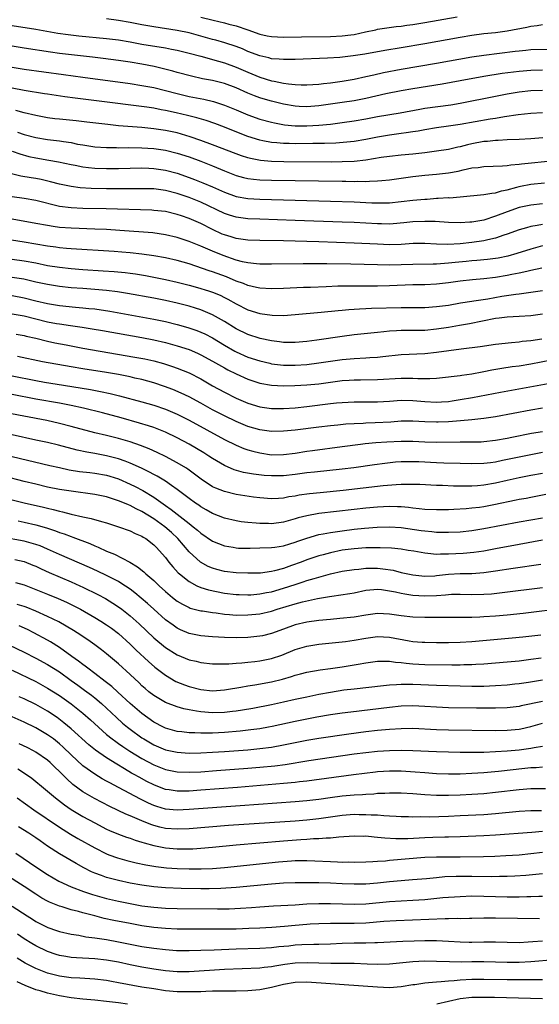
# Model space of a CAD drawing. Units: inches. Extents: x 2514000 to 2515863, y 1524000 to 1527000.
# Drawn here: x 2514174 to 2514262, y 1524000 to 1524167 of the extents above; entities that cross this region are included whole.
import ezdxf

# ---------------------------------------------------------------- set-up
doc = ezdxf.new("R2010")
doc.units = ezdxf.units.IN
doc.header["$MEASUREMENT"] = 0
doc.layers.add('LD25141524_2ft', color=122, linetype='Continuous')

msp = doc.modelspace()

# ---------------------------------------------------------------- linework, layer by layer
at = {"layer": 'LD25141524_2ft'}
for points, elevation in [([(2514205, 1524167.46), (2514207.09, 1524166.91), (2514209, 1524166.46), (2514209.73, 1524166.27), (2514211, 1524165.96), (2514213, 1524165.28), (2514215, 1524164.56), (2514216.28, 1524164.28), (2514217, 1524164.14), (2514219, 1524164.05), (2514222.08, 1524164.08), (2514227, 1524164.16), (2514229, 1524164.25), (2514230.46, 1524164.46), (2514231, 1524164.52), (2514232.95, 1524164.95), (2514234.7, 1524165.3), (2514235, 1524165.38), (2514238.16, 1524165.84), (2514239, 1524165.92), (2514239.93, 1524166.07), (2514241, 1524166.21), (2514243, 1524166.53), (2514248.51, 1524167.49)], 7826), ([(2514173, 1524166.01), (2514177, 1524165.37), (2514180.73, 1524164.73), (2514182.48, 1524164.48), (2514184.28, 1524164.28), (2514189, 1524163.84), (2514191, 1524163.57), (2514193, 1524163.23), (2514195, 1524162.88), (2514199, 1524162.21), (2514200, 1524162), (2514201, 1524161.81), (2514203, 1524161.33), (2514205, 1524160.8), (2514206.4, 1524160.4), (2514207, 1524160.26), (2514207.97, 1524159.97), (2514209, 1524159.7), (2514211, 1524158.97), (2514213, 1524158.08), (2514215, 1524157.26), (2514217, 1524156.66), (2514217.44, 1524156.56), (2514219, 1524156.26), (2514219.89, 1524156.11), (2514221, 1524156.02), (2514222.05, 1524155.95), (2514223, 1524155.94), (2514223.98, 1524156.02), (2514225, 1524156.06), (2514225.82, 1524156.18), (2514227, 1524156.29), (2514229, 1524156.58), (2514231, 1524156.93), (2514233, 1524157.36), (2514234.33, 1524157.67), (2514235.98, 1524158.02), (2514239, 1524158.59), (2514245, 1524159.61), (2514251, 1524160.69), (2514253, 1524160.99), (2514258.35, 1524161.65), (2514259, 1524161.75), (2514260.16, 1524161.84), (2514261, 1524161.93), (2514263.98, 1524162.02)], 7830), ([(2514263, 1524166.16), (2514262.06, 1524165.94), (2514261, 1524165.85), (2514260.34, 1524165.66), (2514257, 1524165.05), (2514255, 1524164.79), (2514253, 1524164.58), (2514251, 1524164.31), (2514249, 1524163.96), (2514243, 1524162.89), (2514239, 1524162.22), (2514236.23, 1524161.77), (2514232.84, 1524161.16), (2514230.85, 1524160.85), (2514228.61, 1524160.61), (2514226.48, 1524160.48), (2514221, 1524160.26), (2514220.26, 1524160.26), (2514219, 1524160.23), (2514218.31, 1524160.31), (2514217, 1524160.39), (2514216.53, 1524160.53), (2514215, 1524160.86), (2514213, 1524161.63), (2514212.05, 1524162.05), (2514211, 1524162.45), (2514209.08, 1524163.08), (2514207.52, 1524163.52), (2514207, 1524163.65), (2514203, 1524164.75), (2514201, 1524165.16), (2514197, 1524165.77), (2514195, 1524166.14), (2514193, 1524166.54), (2514191, 1524166.89), (2514189, 1524167.16)], 7828), ([(2514263, 1524158.47), (2514261, 1524158.4), (2514259, 1524158.24), (2514256.12, 1524157.88), (2514253, 1524157.36), (2514249, 1524156.62), (2514245.93, 1524156.07), (2514241, 1524155.28), (2514239, 1524154.93), (2514236.41, 1524154.41), (2514233, 1524153.66), (2514231, 1524153.26), (2514229, 1524152.95), (2514225, 1524152.38), (2514223, 1524152.21), (2514221.71, 1524152.29), (2514221, 1524152.32), (2514219, 1524152.7), (2514217, 1524153.2), (2514215.58, 1524153.58), (2514215, 1524153.76), (2514214.08, 1524154.08), (2514213, 1524154.52), (2514211, 1524155.42), (2514209, 1524156.16), (2514207, 1524156.67), (2514205.29, 1524157), (2514203.4, 1524157.4), (2514201, 1524158.03), (2514200.26, 1524158.26), (2514198.68, 1524158.68), (2514197.07, 1524159.07), (2514195, 1524159.46), (2514193, 1524159.78), (2514191, 1524160.07), (2514188.4, 1524160.4), (2514186.63, 1524160.63), (2514181, 1524161.27), (2514179.48, 1524161.48), (2514175, 1524162.17), (2514173, 1524162.53)], 7832), ([(2514173, 1524158.97), (2514175, 1524158.6), (2514181.69, 1524157.69), (2514185, 1524157.23), (2514193, 1524156.17), (2514195, 1524155.87), (2514197, 1524155.48), (2514201, 1524154.46), (2514203, 1524154), (2514205.51, 1524153.51), (2514207.12, 1524153.13), (2514209, 1524152.53), (2514211, 1524151.7), (2514213, 1524150.84), (2514215, 1524150.15), (2514217, 1524149.62), (2514217.5, 1524149.5), (2514219.19, 1524149.19), (2514221, 1524149.03), (2514223, 1524149), (2514225, 1524149.11), (2514227, 1524149.31), (2514229, 1524149.55), (2514231, 1524149.83), (2514233, 1524150.19), (2514235, 1524150.56), (2514238.82, 1524151.18), (2514242.15, 1524151.85), (2514243, 1524151.99), (2514247.41, 1524152.59), (2514249, 1524152.86), (2514255, 1524154.01), (2514257, 1524154.41), (2514259, 1524154.77), (2514261, 1524154.99), (2514263, 1524155.04)], 7834), ([(2514263, 1524151.2), (2514261, 1524151.07), (2514258.85, 1524150.85), (2514256.51, 1524150.51), (2514255, 1524150.25), (2514254.11, 1524150.11), (2514249, 1524149.2), (2514247, 1524148.93), (2514245, 1524148.67), (2514243, 1524148.35), (2514241.88, 1524148.12), (2514241, 1524147.99), (2514239.84, 1524147.84), (2514239, 1524147.69), (2514237, 1524147.42), (2514235, 1524147.08), (2514233, 1524146.7), (2514231, 1524146.36), (2514229.79, 1524146.21), (2514227.93, 1524146.07), (2514225.99, 1524146.01), (2514224.02, 1524145.98), (2514221, 1524145.97), (2514219.99, 1524146.01), (2514219, 1524146.01), (2514217.87, 1524146.13), (2514217, 1524146.18), (2514215.52, 1524146.48), (2514215, 1524146.56), (2514213, 1524147.18), (2514210.25, 1524148.25), (2514209, 1524148.77), (2514207.37, 1524149.38), (2514205.88, 1524149.88), (2514204.34, 1524150.34), (2514202.74, 1524150.74), (2514200.81, 1524151.19), (2514199, 1524151.59), (2514198.26, 1524151.74), (2514197, 1524151.97), (2514195.84, 1524152.16), (2514187.27, 1524153.27), (2514183.68, 1524153.68), (2514181.91, 1524153.91), (2514179, 1524154.35), (2514178.45, 1524154.45), (2514175, 1524155), (2514173, 1524155.39)], 7836), ([(2514263.02, 1524146.98), (2514261, 1524146.79), (2514259, 1524146.67), (2514257, 1524146.61), (2514255.46, 1524146.54), (2514255, 1524146.54), (2514253.63, 1524146.37), (2514253, 1524146.34), (2514251, 1524145.95), (2514250.23, 1524145.77), (2514249, 1524145.43), (2514248.63, 1524145.37), (2514247, 1524145), (2514245, 1524144.69), (2514243, 1524144.43), (2514241, 1524144.21), (2514239, 1524144.03), (2514237, 1524143.8), (2514235.61, 1524143.61), (2514233, 1524143.19), (2514231.04, 1524142.96), (2514229, 1524142.87), (2514227.14, 1524142.86), (2514219.08, 1524142.92), (2514217, 1524142.96), (2514215.12, 1524143.12), (2514213.44, 1524143.44), (2514213, 1524143.56), (2514211.91, 1524143.91), (2514211, 1524144.23), (2514207, 1524145.78), (2514205, 1524146.52), (2514203.16, 1524147.16), (2514201, 1524147.79), (2514199, 1524148.23), (2514197, 1524148.52), (2514195, 1524148.71), (2514191.02, 1524149.02), (2514189.2, 1524149.2), (2514185.65, 1524149.65), (2514183.86, 1524149.86), (2514181, 1524150.12), (2514180.21, 1524150.21), (2514179, 1524150.36), (2514177, 1524150.75), (2514175, 1524151.23), (2514173.58, 1524151.58)], 7838), ([(2514173.91, 1524147.91), (2514175, 1524147.56), (2514177, 1524147), (2514179, 1524146.66), (2514181, 1524146.44), (2514181.68, 1524146.32), (2514183, 1524146.15), (2514184.08, 1524145.92), (2514185, 1524145.76), (2514187, 1524145.45), (2514189, 1524145.32), (2514190.69, 1524145.31), (2514191, 1524145.29), (2514192.7, 1524145.3), (2514195, 1524145.26), (2514197, 1524145.14), (2514199, 1524144.87), (2514201, 1524144.39), (2514203, 1524143.73), (2514205, 1524142.99), (2514207, 1524142.2), (2514209, 1524141.36), (2514211, 1524140.58), (2514212.23, 1524140.23), (2514213, 1524140.06), (2514213.93, 1524139.93), (2514215, 1524139.84), (2514217, 1524139.77), (2514229, 1524139.59), (2514229.59, 1524139.59), (2514231, 1524139.57), (2514231.59, 1524139.59), (2514233, 1524139.57), (2514233.63, 1524139.63), (2514235, 1524139.65), (2514235.73, 1524139.73), (2514237, 1524139.82), (2514241, 1524140.38), (2514243, 1524140.61), (2514245, 1524140.79), (2514247, 1524141.02), (2514248.68, 1524141.32), (2514249.54, 1524141.54), (2514251, 1524141.85), (2514252.05, 1524141.95), (2514253, 1524142.12), (2514256.2, 1524142.2), (2514257, 1524142.29), (2514257.59, 1524142.41), (2514259, 1524142.52), (2514259.42, 1524142.58), (2514265, 1524143.11)], 7840), ([(2514173, 1524144.7), (2514174.26, 1524144.26), (2514175.82, 1524143.82), (2514177, 1524143.56), (2514179.18, 1524143.18), (2514180.87, 1524142.87), (2514183, 1524142.42), (2514183.69, 1524142.31), (2514185, 1524142.05), (2514185.93, 1524141.93), (2514187, 1524141.83), (2514189, 1524141.76), (2514191, 1524141.77), (2514195, 1524141.85), (2514196.18, 1524141.82), (2514197, 1524141.78), (2514199, 1524141.5), (2514201, 1524140.96), (2514203, 1524140.25), (2514203.91, 1524139.91), (2514205.34, 1524139.34), (2514207, 1524138.64), (2514209, 1524137.74), (2514211, 1524137.01), (2514213, 1524136.66), (2514215, 1524136.54), (2514221, 1524136.41), (2514227, 1524136.25), (2514231, 1524136.11), (2514234.04, 1524135.96), (2514235, 1524135.93), (2514236.06, 1524135.94), (2514237, 1524135.96), (2514239, 1524136.15), (2514241, 1524136.39), (2514243, 1524136.58), (2514243.41, 1524136.59), (2514245, 1524136.71), (2514245.29, 1524136.71), (2514247, 1524136.82), (2514247.19, 1524136.81), (2514249.03, 1524136.97), (2514253, 1524137.34), (2514254.4, 1524137.6), (2514255, 1524137.63), (2514256.03, 1524137.97), (2514257, 1524138.16), (2514258.62, 1524138.62), (2514259, 1524138.74), (2514259.22, 1524138.78), (2514261, 1524139.1), (2514263.32, 1524139.32)], 7842), ([(2514263, 1524135.78), (2514261, 1524135.57), (2514259, 1524135.13), (2514257, 1524134.42), (2514255, 1524133.66), (2514253, 1524133.02), (2514251, 1524132.68), (2514250.64, 1524132.64), (2514249, 1524132.56), (2514247, 1524132.63), (2514244.77, 1524132.77), (2514243, 1524132.8), (2514241, 1524132.7), (2514239.46, 1524132.54), (2514237.61, 1524132.39), (2514237, 1524132.35), (2514235.63, 1524132.37), (2514235, 1524132.39), (2514231, 1524132.61), (2514229, 1524132.69), (2514221.03, 1524132.97), (2514215, 1524133.16), (2514213, 1524133.25), (2514211, 1524133.51), (2514209.85, 1524133.85), (2514209, 1524134.12), (2514205, 1524136.03), (2514203, 1524136.84), (2514201, 1524137.54), (2514199, 1524138.05), (2514197, 1524138.3), (2514195, 1524138.34), (2514191.69, 1524138.3), (2514189, 1524138.33), (2514186.39, 1524138.39), (2514184.51, 1524138.51), (2514183, 1524138.69), (2514181, 1524139.1), (2514179.51, 1524139.51), (2514177.89, 1524139.89), (2514177, 1524140.06), (2514176.18, 1524140.18), (2514174.48, 1524140.48), (2514172.85, 1524140.85)], 7844), ([(2514263, 1524132.27), (2514262.07, 1524132.07), (2514261, 1524131.9), (2514260.28, 1524131.72), (2514259, 1524131.34), (2514257, 1524130.61), (2514256.44, 1524130.44), (2514255, 1524129.94), (2514253.69, 1524129.69), (2514253, 1524129.52), (2514251, 1524129.23), (2514249, 1524129), (2514246.89, 1524128.89), (2514245, 1524128.95), (2514243, 1524129.04), (2514241.02, 1524129.02), (2514239, 1524128.9), (2514237, 1524128.84), (2514235, 1524128.91), (2514231, 1524129.11), (2514225, 1524129.31), (2514223, 1524129.37), (2514219, 1524129.47), (2514215, 1524129.53), (2514213, 1524129.62), (2514211.8, 1524129.8), (2514211, 1524129.9), (2514210.16, 1524130.16), (2514209, 1524130.49), (2514208.64, 1524130.64), (2514207, 1524131.4), (2514205, 1524132.42), (2514203, 1524133.29), (2514201.72, 1524133.72), (2514201, 1524133.98), (2514199, 1524134.45), (2514197, 1524134.66), (2514196.68, 1524134.68), (2514188.93, 1524134.93), (2514185, 1524135), (2514183, 1524135.08), (2514181, 1524135.34), (2514177, 1524136.33), (2514175, 1524136.65), (2514173, 1524136.94)], 7846), ([(2514263, 1524128.66), (2514261, 1524128.11), (2514258.65, 1524127.35), (2514257.11, 1524126.89), (2514255.43, 1524126.57), (2514255, 1524126.5), (2514253.65, 1524126.35), (2514251.82, 1524126.18), (2514251, 1524126.12), (2514250, 1524126), (2514248.18, 1524125.82), (2514247, 1524125.68), (2514246.34, 1524125.66), (2514245, 1524125.55), (2514244.44, 1524125.56), (2514241, 1524125.48), (2514239, 1524125.42), (2514237, 1524125.39), (2514235, 1524125.42), (2514230.45, 1524125.55), (2514226.39, 1524125.61), (2514222.39, 1524125.61), (2514217, 1524125.53), (2514215, 1524125.54), (2514214.42, 1524125.58), (2514213, 1524125.74), (2514212.06, 1524125.94), (2514211, 1524126.23), (2514208.8, 1524127), (2514207, 1524127.73), (2514205, 1524128.59), (2514203, 1524129.38), (2514201, 1524130.05), (2514199, 1524130.54), (2514196.83, 1524130.83), (2514191.25, 1524131.25), (2514189, 1524131.4), (2514187, 1524131.49), (2514183, 1524131.64), (2514181, 1524131.78), (2514179.92, 1524131.92), (2514179, 1524132.08), (2514177, 1524132.45), (2514173, 1524133.16)], 7848), ([(2514262.85, 1524124.85), (2514261, 1524124.44), (2514260.31, 1524124.31), (2514259, 1524124), (2514257.76, 1524123.76), (2514257, 1524123.59), (2514255, 1524123.26), (2514253.04, 1524123.04), (2514251.11, 1524122.89), (2514249, 1524122.66), (2514247, 1524122.37), (2514245, 1524122.15), (2514243, 1524122.06), (2514241, 1524122.01), (2514237, 1524121.85), (2514235, 1524121.81), (2514231, 1524121.82), (2514228.22, 1524121.78), (2514226.29, 1524121.71), (2514223.6, 1524121.6), (2514222.43, 1524121.57), (2514219, 1524121.42), (2514217, 1524121.36), (2514215, 1524121.46), (2514214.43, 1524121.57), (2514213, 1524121.92), (2514212.24, 1524122.24), (2514211, 1524122.68), (2514209.37, 1524123.37), (2514207, 1524124.22), (2514206.4, 1524124.4), (2514203, 1524125.58), (2514201, 1524126.18), (2514199, 1524126.63), (2514197, 1524126.97), (2514195, 1524127.25), (2514193, 1524127.48), (2514191.6, 1524127.6), (2514190.3, 1524127.7), (2514183, 1524128.14), (2514182.22, 1524128.22), (2514181, 1524128.31), (2514180.4, 1524128.4), (2514179, 1524128.58), (2514175, 1524129.28), (2514171.77, 1524129.78)], 7850), ([(2514173, 1524126.38), (2514175, 1524126.13), (2514177, 1524125.74), (2514179, 1524125.33), (2514181, 1524125.01), (2514183, 1524124.78), (2514185, 1524124.62), (2514188.43, 1524124.43), (2514190.31, 1524124.31), (2514192.13, 1524124.13), (2514193, 1524124.02), (2514193.89, 1524123.89), (2514195.6, 1524123.6), (2514199, 1524122.93), (2514201, 1524122.49), (2514203, 1524121.97), (2514204.43, 1524121.57), (2514206.3, 1524121), (2514207, 1524120.77), (2514208.26, 1524120.26), (2514209, 1524119.9), (2514209.6, 1524119.6), (2514211, 1524118.83), (2514213, 1524117.82), (2514215, 1524117.17), (2514217.13, 1524116.87), (2514219, 1524116.84), (2514221, 1524116.98), (2514225.4, 1524117.4), (2514228.3, 1524117.7), (2514229, 1524117.74), (2514230.14, 1524117.86), (2514231, 1524117.91), (2514231.94, 1524117.94), (2514233, 1524118.02), (2514233.94, 1524118.06), (2514239, 1524118.19), (2514239.83, 1524118.17), (2514243, 1524118.19), (2514245, 1524118.34), (2514247, 1524118.61), (2514249.04, 1524118.96), (2514251, 1524119.27), (2514251.31, 1524119.31), (2514253.68, 1524119.68), (2514256.09, 1524120.09), (2514258.45, 1524120.45), (2514259, 1524120.5), (2514261, 1524120.77), (2514263, 1524121.07)], 7852), ([(2514263, 1524117.03), (2514261, 1524116.79), (2514259, 1524116.65), (2514257, 1524116.54), (2514255.64, 1524116.36), (2514255, 1524116.3), (2514250.59, 1524115.41), (2514248.89, 1524115.11), (2514247, 1524114.81), (2514245, 1524114.51), (2514243, 1524114.3), (2514240.27, 1524114.27), (2514239, 1524114.3), (2514238.23, 1524114.23), (2514237, 1524114.18), (2514236.05, 1524114.05), (2514235, 1524113.96), (2514231, 1524113.54), (2514229, 1524113.28), (2514224.66, 1524112.66), (2514223, 1524112.44), (2514221, 1524112.23), (2514219, 1524112.24), (2514218.35, 1524112.35), (2514217, 1524112.51), (2514215.07, 1524112.93), (2514213, 1524113.59), (2514211, 1524114.56), (2514209, 1524115.81), (2514207, 1524116.96), (2514205, 1524117.8), (2514204.09, 1524118.09), (2514203, 1524118.41), (2514201, 1524118.92), (2514199, 1524119.35), (2514197, 1524119.75), (2514192.58, 1524120.58), (2514190.86, 1524120.86), (2514189, 1524121.09), (2514187, 1524121.26), (2514185, 1524121.39), (2514183, 1524121.54), (2514181, 1524121.76), (2514179, 1524122.07), (2514177, 1524122.51), (2514174.98, 1524122.98), (2514173, 1524123.29)], 7854), ([(2514173, 1524120.2), (2514175, 1524119.81), (2514177, 1524119.31), (2514179, 1524118.87), (2514181, 1524118.55), (2514183.75, 1524118.25), (2514185, 1524118.14), (2514185.97, 1524118.03), (2514187, 1524117.94), (2514189.58, 1524117.58), (2514197, 1524116.21), (2514199, 1524115.8), (2514201, 1524115.32), (2514202.81, 1524114.81), (2514204.3, 1524114.3), (2514205, 1524114.02), (2514205.7, 1524113.7), (2514207, 1524113.02), (2514209, 1524111.81), (2514210.78, 1524110.78), (2514211, 1524110.67), (2514213, 1524109.78), (2514215, 1524109.12), (2514216.72, 1524108.72), (2514217, 1524108.66), (2514219, 1524108.43), (2514221, 1524108.41), (2514223, 1524108.54), (2514225, 1524108.79), (2514227, 1524109.09), (2514229, 1524109.36), (2514231, 1524109.52), (2514233, 1524109.63), (2514233.69, 1524109.69), (2514235, 1524109.77), (2514235.88, 1524109.88), (2514239, 1524110.19), (2514243, 1524110.4), (2514245, 1524110.61), (2514249.17, 1524111.17), (2514252.43, 1524111.57), (2514255, 1524111.96), (2514257.72, 1524112.28), (2514259, 1524112.36), (2514259.55, 1524112.45), (2514261, 1524112.59), (2514262.88, 1524112.88)], 7856), ([(2514173, 1524117.14), (2514175, 1524116.77), (2514179, 1524115.78), (2514180.52, 1524115.48), (2514181, 1524115.4), (2514182.89, 1524115.11), (2514184.84, 1524114.84), (2514186.58, 1524114.58), (2514188.29, 1524114.29), (2514195, 1524113.08), (2514197, 1524112.7), (2514199, 1524112.24), (2514201, 1524111.69), (2514203, 1524111.04), (2514204.43, 1524110.43), (2514205, 1524110.17), (2514207, 1524109.08), (2514209, 1524107.93), (2514209.6, 1524107.6), (2514211, 1524106.92), (2514213, 1524106.02), (2514215, 1524105.37), (2514217, 1524105.03), (2514219, 1524104.93), (2514220.95, 1524104.95), (2514223, 1524105.06), (2514225, 1524105.26), (2514227, 1524105.55), (2514229, 1524105.79), (2514230.15, 1524105.85), (2514231, 1524105.91), (2514232.08, 1524105.92), (2514235, 1524106), (2514239, 1524106.2), (2514239.81, 1524106.19), (2514241, 1524106.22), (2514241.84, 1524106.16), (2514243, 1524106.17), (2514243.84, 1524106.16), (2514245, 1524106.22), (2514247, 1524106.43), (2514247.49, 1524106.51), (2514249, 1524106.68), (2514249.27, 1524106.73), (2514251, 1524106.94), (2514252.72, 1524107.28), (2514253, 1524107.32), (2514254.39, 1524107.61), (2514256.09, 1524107.91), (2514257.83, 1524108.17), (2514259, 1524108.32), (2514261, 1524108.64), (2514267.99, 1524109.99)], 7858), ([(2514173.64, 1524113.64), (2514175, 1524113.44), (2514175.35, 1524113.35), (2514177, 1524113), (2514179, 1524112.5), (2514180.22, 1524112.22), (2514182.17, 1524111.83), (2514185, 1524111.31), (2514193.79, 1524109.79), (2514195.48, 1524109.48), (2514197, 1524109.13), (2514198.68, 1524108.68), (2514200.19, 1524108.19), (2514201, 1524107.9), (2514203, 1524107.1), (2514205, 1524106.07), (2514207, 1524104.92), (2514209, 1524103.84), (2514211, 1524102.82), (2514213, 1524101.95), (2514215, 1524101.33), (2514217, 1524101.06), (2514219, 1524101.05), (2514221, 1524101.19), (2514223, 1524101.4), (2514227, 1524101.92), (2514228, 1524102), (2514229, 1524102.09), (2514231, 1524102.16), (2514235, 1524102.17), (2514237, 1524102.31), (2514239, 1524102.47), (2514241, 1524102.43), (2514243, 1524102.22), (2514245, 1524102.12), (2514245.83, 1524102.17), (2514247, 1524102.26), (2514247.65, 1524102.35), (2514249, 1524102.56), (2514251.08, 1524102.92), (2514255.85, 1524103.85), (2514264.58, 1524105.42)], 7860), ([(2514263, 1524101.09), (2514261, 1524100.78), (2514255, 1524099.65), (2514253, 1524099.34), (2514251, 1524099.12), (2514249.05, 1524098.95), (2514247, 1524098.8), (2514245.26, 1524098.74), (2514245, 1524098.73), (2514243, 1524098.79), (2514241, 1524098.91), (2514239, 1524098.9), (2514237.24, 1524098.76), (2514234.6, 1524098.6), (2514233, 1524098.56), (2514232.52, 1524098.52), (2514231, 1524098.46), (2514229.62, 1524098.38), (2514228.24, 1524098.24), (2514227, 1524098.14), (2514225, 1524097.9), (2514221, 1524097.38), (2514219, 1524097.19), (2514217, 1524097.17), (2514215, 1524097.43), (2514213, 1524098.01), (2514211, 1524098.83), (2514209, 1524099.81), (2514207, 1524100.85), (2514205, 1524101.96), (2514203.02, 1524103.02), (2514201.67, 1524103.67), (2514200.27, 1524104.27), (2514198.81, 1524104.81), (2514197, 1524105.41), (2514195, 1524105.96), (2514193.78, 1524106.22), (2514193, 1524106.41), (2514191, 1524106.8), (2514189, 1524107.14), (2514185, 1524107.76), (2514183, 1524108.1), (2514178.15, 1524109), (2514173.86, 1524109.86)], 7862), ([(2514173, 1524106.61), (2514177, 1524105.82), (2514178.45, 1524105.55), (2514181.67, 1524105), (2514186.26, 1524104.26), (2514187.95, 1524103.95), (2514189.61, 1524103.61), (2514191.22, 1524103.22), (2514195, 1524102.21), (2514197, 1524101.63), (2514199, 1524100.94), (2514201, 1524100.08), (2514203, 1524099.07), (2514209, 1524095.8), (2514211, 1524094.82), (2514212.29, 1524094.29), (2514213, 1524094.05), (2514213.81, 1524093.81), (2514215, 1524093.52), (2514217, 1524093.22), (2514219, 1524093.23), (2514221, 1524093.5), (2514223, 1524093.82), (2514223.96, 1524093.96), (2514229, 1524094.59), (2514232.1, 1524095), (2514232.9, 1524095.1), (2514234.72, 1524095.28), (2514236.59, 1524095.41), (2514239, 1524095.53), (2514241, 1524095.51), (2514243, 1524095.4), (2514245, 1524095.34), (2514249, 1524095.42), (2514250.61, 1524095.39), (2514252.58, 1524095.42), (2514253, 1524095.44), (2514255, 1524095.67), (2514257, 1524096.04), (2514257.79, 1524096.21), (2514261.13, 1524096.87), (2514263, 1524097.17)], 7864), ([(2514263, 1524093.58), (2514261, 1524093.22), (2514259, 1524092.81), (2514256.21, 1524092.21), (2514255, 1524091.97), (2514254.13, 1524091.87), (2514253, 1524091.71), (2514251, 1524091.66), (2514249, 1524091.73), (2514246.22, 1524091.78), (2514245, 1524091.83), (2514242, 1524092), (2514241, 1524092.03), (2514239.97, 1524092.03), (2514239, 1524092), (2514238.06, 1524091.94), (2514236.25, 1524091.75), (2514234.48, 1524091.52), (2514230.97, 1524091), (2514229, 1524090.76), (2514224.26, 1524090.26), (2514223, 1524090.12), (2514221, 1524089.86), (2514219, 1524089.65), (2514217, 1524089.62), (2514215.72, 1524089.72), (2514213.93, 1524089.93), (2514212.23, 1524090.23), (2514210.66, 1524090.66), (2514209, 1524091.37), (2514207, 1524092.58), (2514206.38, 1524093), (2514205.53, 1524093.53), (2514204.29, 1524094.29), (2514203.03, 1524095), (2514201, 1524096.07), (2514199, 1524097.04), (2514197, 1524097.82), (2514196.12, 1524098.12), (2514194.58, 1524098.58), (2514191.46, 1524099.46), (2514188.3, 1524100.3), (2514185.11, 1524101.11), (2514183, 1524101.57), (2514181, 1524101.96), (2514177, 1524102.66), (2514173, 1524103.43)], 7866), ([(2514263, 1524090.06), (2514261, 1524089.72), (2514259, 1524089.3), (2514257, 1524088.82), (2514255, 1524088.37), (2514253, 1524088.04), (2514251.95, 1524087.95), (2514251, 1524087.9), (2514250.09, 1524087.91), (2514249, 1524087.89), (2514247.89, 1524087.89), (2514246.03, 1524087.97), (2514245, 1524087.99), (2514242.15, 1524088.15), (2514241, 1524088.19), (2514239.86, 1524088.14), (2514239, 1524088.15), (2514238.12, 1524088.12), (2514235.93, 1524087.93), (2514229.16, 1524087.16), (2514225.23, 1524086.77), (2514223.43, 1524086.57), (2514221.67, 1524086.33), (2514221, 1524086.19), (2514219.95, 1524086.05), (2514219, 1524085.84), (2514218.18, 1524085.82), (2514217, 1524085.72), (2514215, 1524085.89), (2514213.96, 1524086.04), (2514211, 1524086.49), (2514209, 1524086.96), (2514207.52, 1524087.52), (2514207, 1524087.78), (2514205.05, 1524089.05), (2514203.93, 1524089.93), (2514202.78, 1524090.78), (2514202.43, 1524091), (2514201, 1524091.86), (2514199, 1524092.91), (2514197.6, 1524093.6), (2514196.23, 1524094.23), (2514194.78, 1524094.78), (2514193, 1524095.38), (2514191, 1524095.98), (2514189, 1524096.48), (2514187, 1524096.94), (2514183, 1524098.03), (2514181, 1524098.54), (2514178.84, 1524099), (2514165, 1524101.61)], 7868), ([(2514263.55, 1524086.45), (2514261, 1524085.99), (2514260.18, 1524085.82), (2514259, 1524085.6), (2514258.51, 1524085.49), (2514254.7, 1524084.7), (2514253, 1524084.4), (2514252.29, 1524084.29), (2514251, 1524084.13), (2514250.04, 1524084.04), (2514247.91, 1524083.91), (2514247, 1524083.88), (2514245, 1524083.85), (2514243, 1524083.94), (2514242.06, 1524084.06), (2514241, 1524084.16), (2514240.26, 1524084.26), (2514239, 1524084.37), (2514238.4, 1524084.4), (2514237, 1524084.43), (2514235, 1524084.32), (2514233, 1524084.13), (2514231, 1524083.92), (2514225, 1524083.23), (2514223, 1524082.88), (2514221.51, 1524082.49), (2514221, 1524082.32), (2514219, 1524081.78), (2514217, 1524081.52), (2514216.46, 1524081.54), (2514215, 1524081.54), (2514214.38, 1524081.62), (2514213, 1524081.72), (2514211.86, 1524081.86), (2514211, 1524082.01), (2514209, 1524082.47), (2514207, 1524083.24), (2514205.89, 1524083.89), (2514205, 1524084.37), (2514204.64, 1524084.64), (2514204.09, 1524085), (2514203, 1524085.78), (2514201, 1524087.31), (2514200.02, 1524087.98), (2514199, 1524088.71), (2514197.57, 1524089.57), (2514197, 1524089.86), (2514196.27, 1524090.27), (2514194.91, 1524090.91), (2514193, 1524091.76), (2514192.13, 1524092.13), (2514191, 1524092.5), (2514189, 1524093.03), (2514187, 1524093.41), (2514185.64, 1524093.64), (2514184, 1524094), (2514180.83, 1524094.83), (2514179, 1524095.27), (2514177, 1524095.7), (2514173, 1524096.57)], 7870), ([(2514173, 1524092.91), (2514179.4, 1524091.4), (2514181, 1524091.04), (2514182.68, 1524090.68), (2514184.4, 1524090.4), (2514186.18, 1524090.18), (2514187, 1524090.1), (2514189, 1524089.76), (2514189.58, 1524089.58), (2514191, 1524089.13), (2514193, 1524088.25), (2514193.84, 1524087.84), (2514195.16, 1524087.16), (2514197, 1524086.04), (2514199, 1524084.61), (2514199.95, 1524083.95), (2514203, 1524081.54), (2514203.71, 1524081), (2514204.41, 1524080.41), (2514205, 1524079.89), (2514207, 1524078.55), (2514209, 1524077.75), (2514210.48, 1524077.52), (2514211, 1524077.42), (2514211.39, 1524077.39), (2514213.36, 1524077.36), (2514215, 1524077.4), (2514217, 1524077.49), (2514217.56, 1524077.56), (2514219, 1524077.78), (2514220.09, 1524078.09), (2514221, 1524078.37), (2514221.45, 1524078.55), (2514223, 1524079.09), (2514225, 1524079.66), (2514225.78, 1524079.78), (2514227, 1524080.03), (2514228.19, 1524080.19), (2514229, 1524080.32), (2514231, 1524080.57), (2514232.76, 1524080.76), (2514234.93, 1524080.93), (2514237, 1524080.98), (2514239, 1524080.86), (2514242.39, 1524080.39), (2514243, 1524080.29), (2514244.19, 1524080.19), (2514245, 1524080.09), (2514247, 1524080.06), (2514249, 1524080.15), (2514251, 1524080.36), (2514253, 1524080.68), (2514259, 1524081.84), (2514263, 1524082.51)], 7872), ([(2514263, 1524078.71), (2514259, 1524078), (2514255, 1524077.23), (2514253, 1524076.87), (2514251.35, 1524076.65), (2514249.51, 1524076.49), (2514247, 1524076.35), (2514245.65, 1524076.35), (2514245, 1524076.3), (2514243.52, 1524076.48), (2514243, 1524076.5), (2514241.15, 1524076.85), (2514240.21, 1524077), (2514239, 1524077.18), (2514237.34, 1524077.34), (2514235.44, 1524077.44), (2514235, 1524077.44), (2514234.58, 1524077.42), (2514233, 1524077.41), (2514231, 1524077.27), (2514229, 1524077.01), (2514227, 1524076.59), (2514225.74, 1524076.26), (2514225, 1524076.05), (2514223, 1524075.37), (2514222.04, 1524075), (2514220.4, 1524074.4), (2514219, 1524073.92), (2514217.5, 1524073.5), (2514217, 1524073.39), (2514215.15, 1524073.15), (2514213, 1524073.1), (2514211, 1524073.16), (2514209, 1524073.39), (2514207.73, 1524073.73), (2514207, 1524073.95), (2514206.26, 1524074.26), (2514204.97, 1524074.97), (2514203, 1524076.77), (2514201.07, 1524079), (2514200.01, 1524080.01), (2514198.9, 1524081), (2514197, 1524082.36), (2514195, 1524083.6), (2514194.04, 1524084.04), (2514193, 1524084.6), (2514192.7, 1524084.7), (2514192.03, 1524085), (2514191, 1524085.42), (2514190.37, 1524085.63), (2514189, 1524086.05), (2514187, 1524086.46), (2514183, 1524087.01), (2514181, 1524087.34), (2514179, 1524087.74), (2514177, 1524088.2), (2514175, 1524088.68), (2514171.56, 1524089.56)], 7874), ([(2514173, 1524085.56), (2514175, 1524085.07), (2514178.31, 1524084.31), (2514179, 1524084.13), (2514179.92, 1524083.92), (2514181, 1524083.62), (2514181.52, 1524083.52), (2514183, 1524083.13), (2514185, 1524082.68), (2514186.4, 1524082.4), (2514188.12, 1524081.88), (2514189, 1524081.66), (2514191.04, 1524081), (2514193, 1524080.28), (2514193.86, 1524079.86), (2514195, 1524079.4), (2514195.24, 1524079.24), (2514195.65, 1524079), (2514197, 1524077.96), (2514197.46, 1524077.46), (2514197.94, 1524077), (2514199, 1524075.77), (2514199.58, 1524075), (2514200.22, 1524074.22), (2514201.17, 1524073.17), (2514201.37, 1524073), (2514203, 1524071.69), (2514204.33, 1524071), (2514205, 1524070.71), (2514206.29, 1524070.29), (2514209, 1524069.74), (2514211, 1524069.5), (2514211.49, 1524069.49), (2514213, 1524069.45), (2514213.48, 1524069.48), (2514215, 1524069.6), (2514216.16, 1524069.84), (2514217, 1524069.97), (2514219, 1524070.56), (2514221, 1524071.22), (2514222.36, 1524071.64), (2514223, 1524071.86), (2514224.24, 1524072.24), (2514225, 1524072.46), (2514225.44, 1524072.56), (2514227, 1524073.01), (2514229, 1524073.44), (2514231, 1524073.75), (2514231.81, 1524073.81), (2514233, 1524073.95), (2514233.95, 1524073.95), (2514235, 1524073.97), (2514235.88, 1524073.88), (2514237.61, 1524073.61), (2514239, 1524073.26), (2514241, 1524072.84), (2514243, 1524072.64), (2514244.7, 1524072.7), (2514245, 1524072.71), (2514247, 1524072.94), (2514249, 1524073.08), (2514251, 1524073.09), (2514253, 1524073.22), (2514255, 1524073.51), (2514257.99, 1524073.99), (2514262.68, 1524074.68)], 7876), ([(2514173.99, 1524081.99), (2514175, 1524081.79), (2514177, 1524081.32), (2514178.8, 1524080.8), (2514180.31, 1524080.31), (2514181, 1524080.04), (2514181.79, 1524079.8), (2514183, 1524079.34), (2514183.26, 1524079.26), (2514186.16, 1524078.16), (2514187, 1524077.77), (2514187.56, 1524077.56), (2514189, 1524076.88), (2514190.33, 1524076.33), (2514192.97, 1524074.97), (2514194.23, 1524074.23), (2514195.34, 1524073.34), (2514195.69, 1524073), (2514197, 1524071.89), (2514197.93, 1524071), (2514199, 1524070.03), (2514200.21, 1524069), (2514201, 1524068.38), (2514201.86, 1524067.86), (2514203, 1524067.29), (2514203.21, 1524067.21), (2514205, 1524066.75), (2514205.28, 1524066.72), (2514207, 1524066.45), (2514207.6, 1524066.4), (2514209, 1524066.19), (2514209.86, 1524066.14), (2514211, 1524066.03), (2514213, 1524066.04), (2514215, 1524066.25), (2514217, 1524066.7), (2514217.93, 1524067), (2514221, 1524067.92), (2514222.24, 1524068.24), (2514224.81, 1524068.81), (2514226.84, 1524069.16), (2514227.25, 1524069.25), (2514230.3, 1524069.7), (2514231, 1524069.82), (2514233, 1524070.22), (2514234.33, 1524070.33), (2514235, 1524070.41), (2514235.65, 1524070.35), (2514237, 1524070.15), (2514238.06, 1524069.94), (2514239, 1524069.71), (2514239.6, 1524069.6), (2514241, 1524069.4), (2514243, 1524069.29), (2514245, 1524069.36), (2514246.54, 1524069.46), (2514247, 1524069.52), (2514247.54, 1524069.54), (2514249, 1524069.58), (2514251, 1524069.52), (2514253, 1524069.56), (2514254.35, 1524069.65), (2514256.16, 1524069.84), (2514263, 1524070.7)], 7878), ([(2514267, 1524067.21), (2514259.7, 1524066.3), (2514257, 1524066), (2514255, 1524065.82), (2514253, 1524065.7), (2514252.32, 1524065.68), (2514251, 1524065.62), (2514250.38, 1524065.62), (2514249, 1524065.59), (2514247, 1524065.6), (2514246.41, 1524065.59), (2514243, 1524065.63), (2514241, 1524065.68), (2514239, 1524065.89), (2514237, 1524066.2), (2514235, 1524066.28), (2514233, 1524066.03), (2514231, 1524065.69), (2514228.58, 1524065.42), (2514227, 1524065.29), (2514225, 1524065.09), (2514223, 1524064.81), (2514221, 1524064.34), (2514219, 1524063.64), (2514217, 1524062.91), (2514215.48, 1524062.52), (2514215, 1524062.42), (2514213, 1524062.21), (2514211, 1524062.17), (2514209, 1524062.24), (2514207, 1524062.35), (2514205, 1524062.5), (2514203, 1524062.9), (2514201.53, 1524063.53), (2514201, 1524063.79), (2514200.28, 1524064.28), (2514199, 1524065.22), (2514197, 1524067.01), (2514195.97, 1524067.97), (2514194.9, 1524068.9), (2514193.8, 1524069.8), (2514193, 1524070.4), (2514191.45, 1524071.45), (2514191, 1524071.71), (2514189, 1524072.76), (2514187.48, 1524073.48), (2514186.09, 1524074.09), (2514181, 1524076.3), (2514179, 1524077.22), (2514177.75, 1524077.75), (2514177, 1524078.01), (2514175, 1524078.56), (2514171.23, 1524079.23)], 7880), ([(2514173.42, 1524075.42), (2514175, 1524075.08), (2514176.51, 1524074.51), (2514177, 1524074.31), (2514177.88, 1524073.88), (2514179.25, 1524073.25), (2514183, 1524071.64), (2514184.45, 1524071), (2514185, 1524070.75), (2514187.52, 1524069.52), (2514188.81, 1524068.81), (2514190.05, 1524068.05), (2514191, 1524067.43), (2514191.58, 1524067), (2514193, 1524065.89), (2514194.52, 1524064.52), (2514197, 1524062.18), (2514199, 1524060.53), (2514201, 1524059.26), (2514203, 1524058.43), (2514204.18, 1524058.18), (2514205, 1524057.97), (2514207, 1524057.77), (2514207.74, 1524057.74), (2514209.76, 1524057.76), (2514211, 1524057.87), (2514211.93, 1524057.93), (2514213, 1524058.06), (2514214.17, 1524058.17), (2514215, 1524058.27), (2514217, 1524058.63), (2514218.76, 1524059.24), (2514221, 1524060.17), (2514223, 1524060.76), (2514225, 1524061.07), (2514229, 1524061.47), (2514229.54, 1524061.54), (2514231, 1524061.75), (2514233, 1524062.12), (2514235, 1524062.37), (2514237, 1524062.27), (2514240.35, 1524061.65), (2514241, 1524061.56), (2514242.57, 1524061.43), (2514243, 1524061.41), (2514245, 1524061.37), (2514247, 1524061.35), (2514249, 1524061.41), (2514251, 1524061.55), (2514255.97, 1524061.97), (2514257.86, 1524062.14), (2514259.67, 1524062.33), (2514262.69, 1524062.69)], 7882), ([(2514173.57, 1524071.57), (2514175, 1524071.14), (2514177, 1524070.37), (2514179, 1524069.56), (2514180.81, 1524068.81), (2514182.2, 1524068.2), (2514183.55, 1524067.55), (2514184.6, 1524067), (2514187, 1524065.63), (2514188.04, 1524065), (2514189, 1524064.38), (2514189.81, 1524063.81), (2514191, 1524062.91), (2514193, 1524061.07), (2514194.04, 1524060.04), (2514196.12, 1524058.12), (2514197.2, 1524057.2), (2514199, 1524055.83), (2514200.78, 1524054.78), (2514202.2, 1524054.2), (2514203, 1524053.9), (2514205, 1524053.39), (2514207, 1524053.19), (2514209, 1524053.32), (2514209.37, 1524053.37), (2514211.78, 1524053.78), (2514213, 1524054.01), (2514214.18, 1524054.18), (2514217, 1524054.68), (2514218.84, 1524055.16), (2514220.39, 1524055.61), (2514221, 1524055.84), (2514221.94, 1524056.06), (2514223, 1524056.34), (2514225.27, 1524056.73), (2514227, 1524056.96), (2514229, 1524057.25), (2514231, 1524057.57), (2514231.71, 1524057.71), (2514233, 1524057.92), (2514235, 1524058.2), (2514236.18, 1524058.18), (2514237, 1524058.21), (2514238.03, 1524058.04), (2514239, 1524057.98), (2514239.84, 1524057.84), (2514241, 1524057.73), (2514243, 1524057.61), (2514247.6, 1524057.6), (2514249, 1524057.58), (2514249.61, 1524057.61), (2514251, 1524057.62), (2514251.67, 1524057.67), (2514253, 1524057.74), (2514257, 1524058.09), (2514259, 1524058.28), (2514261, 1524058.52), (2514262.76, 1524058.76)], 7884), ([(2514262.98, 1524054.98), (2514260.58, 1524054.58), (2514259, 1524054.36), (2514258.28, 1524054.28), (2514257, 1524054.15), (2514255, 1524054.01), (2514253.98, 1524053.98), (2514253, 1524053.93), (2514251, 1524053.9), (2514249, 1524053.94), (2514245, 1524054.07), (2514241, 1524054.25), (2514240.24, 1524054.24), (2514239, 1524054.27), (2514238.19, 1524054.19), (2514237, 1524054.14), (2514236.01, 1524054.01), (2514231, 1524053.47), (2514229.26, 1524053.26), (2514227, 1524052.9), (2514225, 1524052.52), (2514223, 1524052.12), (2514221, 1524051.69), (2514219, 1524051.23), (2514217, 1524050.8), (2514213.8, 1524050.2), (2514212.09, 1524049.91), (2514211, 1524049.74), (2514210.35, 1524049.65), (2514209, 1524049.5), (2514207, 1524049.44), (2514205, 1524049.59), (2514204.26, 1524049.74), (2514203, 1524049.92), (2514202.1, 1524050.1), (2514201, 1524050.44), (2514199, 1524051.21), (2514197, 1524052.38), (2514196.2, 1524053), (2514195.55, 1524053.55), (2514195, 1524054.03), (2514194.51, 1524054.51), (2514193, 1524055.92), (2514191, 1524057.73), (2514189, 1524059.43), (2514188.13, 1524060.13), (2514186.99, 1524060.99), (2514185.8, 1524061.8), (2514184.01, 1524063), (2514183.39, 1524063.39), (2514182.16, 1524064.16), (2514180.88, 1524064.88), (2514179, 1524065.79), (2514177, 1524066.69), (2514175.35, 1524067.35), (2514175, 1524067.48), (2514173.82, 1524067.82)], 7886), ([(2514263, 1524051.37), (2514259.37, 1524050.63), (2514259, 1524050.54), (2514257, 1524050.28), (2514255, 1524050.21), (2514251.77, 1524050.23), (2514247, 1524050.31), (2514245, 1524050.38), (2514243, 1524050.51), (2514241, 1524050.6), (2514239, 1524050.55), (2514237, 1524050.35), (2514230.44, 1524049.56), (2514229, 1524049.38), (2514227, 1524049.09), (2514224.68, 1524048.68), (2514223, 1524048.36), (2514221, 1524047.96), (2514217.12, 1524047.12), (2514216.49, 1524047), (2514215, 1524046.74), (2514213.47, 1524046.53), (2514211.68, 1524046.32), (2514209, 1524046.08), (2514207, 1524045.98), (2514206, 1524046), (2514205, 1524045.97), (2514203.96, 1524046.04), (2514203, 1524046.06), (2514201.79, 1524046.21), (2514201, 1524046.29), (2514199, 1524046.83), (2514198.66, 1524047), (2514197, 1524047.88), (2514195, 1524049.3), (2514193.01, 1524051), (2514190.94, 1524052.94), (2514189.89, 1524053.89), (2514188.77, 1524054.77), (2514187, 1524056.12), (2514185.81, 1524057), (2514185.36, 1524057.36), (2514185, 1524057.61), (2514184.22, 1524058.22), (2514183.09, 1524059), (2514181, 1524060.5), (2514179.48, 1524061.48), (2514179, 1524061.75), (2514176.67, 1524063), (2514175.56, 1524063.56), (2514174.18, 1524064.18)], 7888), ([(2514172.44, 1524061), (2514175, 1524059.7), (2514177, 1524058.72), (2514179, 1524057.66), (2514181, 1524056.37), (2514183, 1524054.95), (2514184.13, 1524054.13), (2514185.28, 1524053.28), (2514186.42, 1524052.42), (2514187, 1524051.96), (2514188.14, 1524051), (2514189, 1524050.22), (2514190.66, 1524048.66), (2514191.71, 1524047.71), (2514192.57, 1524047), (2514193, 1524046.67), (2514195, 1524045.21), (2514195.32, 1524045), (2514197, 1524044.01), (2514199, 1524043.17), (2514201, 1524042.74), (2514203, 1524042.61), (2514205, 1524042.64), (2514207, 1524042.74), (2514209, 1524042.87), (2514213, 1524043.19), (2514215, 1524043.38), (2514217, 1524043.64), (2514219, 1524044), (2514221, 1524044.42), (2514223, 1524044.81), (2514225, 1524045.13), (2514230.12, 1524045.88), (2514233, 1524046.26), (2514235, 1524046.48), (2514237, 1524046.67), (2514239, 1524046.8), (2514241, 1524046.81), (2514245, 1524046.63), (2514247, 1524046.57), (2514255, 1524046.44), (2514257, 1524046.47), (2514259, 1524046.67), (2514259.28, 1524046.72), (2514261, 1524047.12), (2514263, 1524047.67)], 7890), ([(2514173, 1524056.67), (2514177, 1524054.74), (2514179, 1524053.65), (2514181, 1524052.38), (2514183, 1524050.94), (2514185, 1524049.37), (2514186.27, 1524048.27), (2514187.62, 1524047), (2514189, 1524045.79), (2514189.97, 1524045), (2514190.56, 1524044.56), (2514191, 1524044.26), (2514191.74, 1524043.74), (2514192.95, 1524042.95), (2514195, 1524041.68), (2514197, 1524040.62), (2514199, 1524039.81), (2514201, 1524039.41), (2514203, 1524039.35), (2514205, 1524039.45), (2514207.64, 1524039.64), (2514213, 1524040.05), (2514215, 1524040.21), (2514217.55, 1524040.45), (2514219.33, 1524040.67), (2514223.34, 1524041.34), (2514231, 1524042.46), (2514233, 1524042.72), (2514235, 1524042.92), (2514237.04, 1524043.04), (2514239.09, 1524043.09), (2514241, 1524043.06), (2514245, 1524042.86), (2514247, 1524042.8), (2514249, 1524042.76), (2514250.75, 1524042.75), (2514253, 1524042.79), (2514255, 1524042.87), (2514256.99, 1524042.99), (2514259, 1524043.16), (2514261, 1524043.44), (2514261.57, 1524043.57), (2514263, 1524043.81)], 7892), ([(2514263, 1524040.22), (2514261.88, 1524040.12), (2514261, 1524040.09), (2514259.99, 1524039.99), (2514255.5, 1524039.5), (2514253, 1524039.27), (2514251, 1524039.14), (2514249, 1524039.06), (2514247, 1524039.05), (2514245, 1524039.11), (2514243, 1524039.25), (2514241.39, 1524039.39), (2514239, 1524039.54), (2514237, 1524039.55), (2514235, 1524039.42), (2514234.62, 1524039.38), (2514230.92, 1524038.92), (2514223, 1524037.86), (2514221.72, 1524037.72), (2514221, 1524037.62), (2514219, 1524037.43), (2514211.21, 1524036.79), (2514205, 1524036.31), (2514203, 1524036.17), (2514201.84, 1524036.16), (2514201, 1524036.13), (2514199.65, 1524036.35), (2514199, 1524036.43), (2514197.15, 1524037.15), (2514197, 1524037.21), (2514195.81, 1524037.81), (2514194.51, 1524038.51), (2514193.66, 1524039), (2514193.23, 1524039.23), (2514192.05, 1524039.95), (2514190.72, 1524040.72), (2514189, 1524041.8), (2514187.11, 1524043.11), (2514186.01, 1524044.01), (2514183, 1524046.75), (2514181.77, 1524047.77), (2514180.62, 1524048.62), (2514179, 1524049.71), (2514177, 1524050.83), (2514175, 1524051.82), (2514174.18, 1524052.18)], 7894), ([(2514263.47, 1524036.53), (2514261, 1524036.52), (2514259, 1524036.37), (2514255, 1524035.9), (2514253, 1524035.72), (2514251, 1524035.59), (2514249, 1524035.49), (2514247, 1524035.42), (2514245, 1524035.42), (2514243, 1524035.53), (2514241, 1524035.69), (2514239, 1524035.81), (2514237, 1524035.82), (2514236.23, 1524035.77), (2514235, 1524035.73), (2514234.34, 1524035.66), (2514233, 1524035.6), (2514232.46, 1524035.54), (2514231, 1524035.47), (2514229, 1524035.3), (2514226.97, 1524035.03), (2514225, 1524034.73), (2514223, 1524034.5), (2514221, 1524034.33), (2514211.68, 1524033.68), (2514203, 1524033.02), (2514201, 1524032.93), (2514199, 1524033.1), (2514197.53, 1524033.53), (2514197, 1524033.72), (2514196.12, 1524034.12), (2514194.78, 1524034.78), (2514191, 1524036.75), (2514189.54, 1524037.54), (2514189, 1524037.86), (2514188.26, 1524038.26), (2514187, 1524039.04), (2514185, 1524040.46), (2514183, 1524042.29), (2514181.63, 1524043.63), (2514181, 1524044.18), (2514179.97, 1524045), (2514179, 1524045.72), (2514177, 1524046.91), (2514175, 1524047.87), (2514173, 1524048.75)], 7896), ([(2514262.83, 1524032.83), (2514261, 1524032.79), (2514259, 1524032.69), (2514255, 1524032.31), (2514253, 1524032.16), (2514249, 1524031.95), (2514247, 1524031.87), (2514243.77, 1524031.77), (2514242.21, 1524031.79), (2514241, 1524031.75), (2514240.22, 1524031.78), (2514239, 1524031.79), (2514238.17, 1524031.83), (2514237, 1524031.92), (2514236.05, 1524031.95), (2514235, 1524032.06), (2514233.91, 1524032.09), (2514233, 1524032.16), (2514231.84, 1524032.16), (2514231, 1524032.18), (2514229, 1524032.05), (2514227, 1524031.77), (2514225, 1524031.46), (2514223, 1524031.23), (2514221, 1524031.07), (2514209.68, 1524030.31), (2514203, 1524029.78), (2514201, 1524029.69), (2514199, 1524029.83), (2514198.05, 1524030.05), (2514197, 1524030.33), (2514196.5, 1524030.5), (2514195, 1524031.11), (2514193, 1524031.97), (2514192.26, 1524032.26), (2514189.54, 1524033.54), (2514188.23, 1524034.23), (2514186.93, 1524034.93), (2514185, 1524036.06), (2514183.29, 1524037.29), (2514182.23, 1524038.23), (2514181, 1524039.5), (2514180.23, 1524040.23), (2514179.45, 1524041), (2514179, 1524041.4), (2514177, 1524042.77), (2514176.58, 1524043), (2514175.53, 1524043.53), (2514174.18, 1524044.18)], 7898), ([(2514173.96, 1524039.96), (2514175.41, 1524039), (2514176.33, 1524038.33), (2514177, 1524037.8), (2514177.94, 1524037), (2514179, 1524036.15), (2514180.35, 1524035), (2514181.85, 1524033.85), (2514183, 1524033.07), (2514185, 1524031.86), (2514187, 1524030.76), (2514189, 1524029.71), (2514189.49, 1524029.49), (2514191, 1524028.86), (2514192.37, 1524028.37), (2514193, 1524028.17), (2514193.85, 1524027.85), (2514195, 1524027.52), (2514195.38, 1524027.38), (2514197, 1524026.93), (2514199, 1524026.53), (2514201, 1524026.36), (2514201.65, 1524026.35), (2514203, 1524026.36), (2514203.62, 1524026.38), (2514205, 1524026.47), (2514207, 1524026.65), (2514211, 1524027.03), (2514219, 1524027.73), (2514221.95, 1524027.95), (2514223, 1524028.01), (2514224.1, 1524028.1), (2514225, 1524028.11), (2514226.24, 1524028.24), (2514227, 1524028.26), (2514228.42, 1524028.42), (2514231, 1524028.58), (2514232.55, 1524028.54), (2514233, 1524028.55), (2514234.39, 1524028.39), (2514235, 1524028.36), (2514236.21, 1524028.21), (2514238.11, 1524028.11), (2514239, 1524028.12), (2514240.14, 1524028.14), (2514243, 1524028.32), (2514244.37, 1524028.37), (2514246.41, 1524028.41), (2514247, 1524028.4), (2514249, 1524028.44), (2514253, 1524028.62), (2514255, 1524028.73), (2514261.17, 1524029.17), (2514263, 1524029.34)], 7900), ([(2514173.82, 1524035), (2514176.64, 1524033), (2514181, 1524030.06), (2514182.88, 1524028.88), (2514184.15, 1524028.15), (2514187, 1524026.53), (2514189, 1524025.53), (2514189.38, 1524025.38), (2514190.86, 1524024.86), (2514192.42, 1524024.42), (2514194.02, 1524024.02), (2514195.65, 1524023.65), (2514197, 1524023.42), (2514197.36, 1524023.36), (2514199.17, 1524023.17), (2514201, 1524023.06), (2514203.02, 1524022.98), (2514205.03, 1524022.97), (2514207, 1524023.05), (2514209, 1524023.22), (2514218.18, 1524024.18), (2514220.36, 1524024.36), (2514221, 1524024.39), (2514222.41, 1524024.41), (2514223, 1524024.4), (2514224.34, 1524024.34), (2514227, 1524024.2), (2514228.18, 1524024.18), (2514229, 1524024.13), (2514230.14, 1524024.14), (2514231, 1524024.12), (2514233, 1524024.16), (2514234.2, 1524024.2), (2514235, 1524024.27), (2514236.36, 1524024.35), (2514237, 1524024.44), (2514243, 1524024.94), (2514245, 1524025.01), (2514248.99, 1524025.01), (2514252.94, 1524025.06), (2514254.88, 1524025.12), (2514256.78, 1524025.22), (2514259, 1524025.38), (2514261, 1524025.58), (2514263, 1524025.83)], 7902), ([(2514263, 1524022.12), (2514260.16, 1524021.84), (2514258.28, 1524021.72), (2514257, 1524021.67), (2514255.67, 1524021.67), (2514254.36, 1524021.64), (2514251, 1524021.68), (2514249, 1524021.68), (2514248.32, 1524021.68), (2514246.39, 1524021.61), (2514245, 1524021.48), (2514243.3, 1524021.3), (2514240.9, 1524021.1), (2514239, 1524020.97), (2514237, 1524020.78), (2514235, 1524020.53), (2514233, 1524020.37), (2514231, 1524020.35), (2514229, 1524020.42), (2514227, 1524020.52), (2514225, 1524020.59), (2514224.59, 1524020.59), (2514223, 1524020.61), (2514222.6, 1524020.6), (2514221, 1524020.6), (2514219, 1524020.54), (2514217, 1524020.4), (2514211, 1524019.8), (2514208.37, 1524019.63), (2514206.4, 1524019.6), (2514205, 1524019.61), (2514201.67, 1524019.67), (2514199, 1524019.76), (2514197, 1524019.91), (2514195, 1524020.19), (2514193, 1524020.57), (2514191, 1524021), (2514189, 1524021.52), (2514188.15, 1524021.85), (2514187, 1524022.25), (2514186.47, 1524022.47), (2514185.14, 1524023.14), (2514183.86, 1524023.86), (2514181, 1524025.54), (2514179, 1524026.84), (2514177.71, 1524027.71), (2514177, 1524028.21), (2514175.81, 1524029), (2514174.08, 1524030.08)], 7904), ([(2514173.61, 1524025.61), (2514177.18, 1524023.18), (2514179, 1524022.01), (2514180.91, 1524020.91), (2514183, 1524019.95), (2514185.11, 1524019.11), (2514186.6, 1524018.6), (2514189, 1524017.94), (2514191, 1524017.49), (2514193, 1524017.08), (2514195, 1524016.72), (2514197, 1524016.45), (2514199, 1524016.3), (2514201, 1524016.24), (2514207.8, 1524016.2), (2514209.79, 1524016.21), (2514211.72, 1524016.28), (2514213.59, 1524016.41), (2514215, 1524016.54), (2514217.31, 1524016.69), (2514221, 1524016.89), (2514223, 1524017.02), (2514225, 1524017.11), (2514227, 1524017.09), (2514229.02, 1524017.02), (2514231, 1524016.98), (2514233, 1524017.05), (2514237, 1524017.42), (2514239, 1524017.55), (2514241, 1524017.66), (2514243, 1524017.79), (2514246.09, 1524018.09), (2514249, 1524018.3), (2514251, 1524018.38), (2514253, 1524018.36), (2514255, 1524018.28), (2514257, 1524018.24), (2514259, 1524018.25), (2514260.3, 1524018.3), (2514261, 1524018.31), (2514262.37, 1524018.37), (2514263, 1524018.37)], 7906), ([(2514262.49, 1524014.49), (2514255, 1524014.63), (2514253, 1524014.62), (2514251, 1524014.57), (2514250.57, 1524014.57), (2514249, 1524014.52), (2514248.53, 1524014.53), (2514247, 1524014.48), (2514246.48, 1524014.48), (2514238.15, 1524014.15), (2514236.03, 1524014.03), (2514233, 1524013.79), (2514231, 1524013.71), (2514227.68, 1524013.68), (2514227, 1524013.7), (2514225, 1524013.65), (2514223.58, 1524013.58), (2514223, 1524013.55), (2514221, 1524013.39), (2514219.21, 1524013.21), (2514217.03, 1524013.03), (2514215, 1524012.91), (2514213.17, 1524012.83), (2514211, 1524012.77), (2514209, 1524012.75), (2514203, 1524012.73), (2514201, 1524012.75), (2514199, 1524012.84), (2514197, 1524013.03), (2514195, 1524013.32), (2514193, 1524013.68), (2514190.23, 1524014.23), (2514188.58, 1524014.58), (2514187, 1524015), (2514185, 1524015.53), (2514184.26, 1524015.74), (2514183, 1524016.05), (2514181.49, 1524016.51), (2514181, 1524016.63), (2514179.32, 1524017.32), (2514179, 1524017.48), (2514178.02, 1524018.02), (2514177, 1524018.66), (2514175, 1524019.97), (2514169, 1524023.76)], 7908), ([(2514173, 1524016.62), (2514175.5, 1524015), (2514176.43, 1524014.43), (2514177, 1524014.05), (2514179.01, 1524013.01), (2514180.51, 1524012.51), (2514181, 1524012.34), (2514183, 1524011.88), (2514184.3, 1524011.7), (2514185.47, 1524011.47), (2514187, 1524011.3), (2514189, 1524011), (2514191, 1524010.62), (2514195, 1524009.83), (2514197, 1524009.51), (2514199, 1524009.28), (2514200.85, 1524009.15), (2514203, 1524009.12), (2514205, 1524009.17), (2514207.24, 1524009.24), (2514211, 1524009.39), (2514215, 1524009.51), (2514217, 1524009.63), (2514218.22, 1524009.78), (2514219.94, 1524009.94), (2514221, 1524010.06), (2514222.13, 1524010.13), (2514224.2, 1524010.21), (2514225, 1524010.21), (2514227, 1524010.27), (2514229, 1524010.36), (2514231, 1524010.42), (2514231.59, 1524010.41), (2514233, 1524010.44), (2514234.5, 1524010.5), (2514235, 1524010.5), (2514239.27, 1524010.73), (2514241.21, 1524010.79), (2514243, 1524010.83), (2514245, 1524010.82), (2514247, 1524010.72), (2514249, 1524010.59), (2514250.55, 1524010.55), (2514251, 1524010.54), (2514253, 1524010.57), (2514255, 1524010.58), (2514257, 1524010.52), (2514259, 1524010.5), (2514260.57, 1524010.57), (2514261.36, 1524010.64), (2514263, 1524010.74)], 7910), ([(2514265, 1524007.53), (2514261, 1524007.22), (2514259, 1524007.11), (2514257, 1524007.09), (2514253, 1524007.21), (2514251, 1524007.2), (2514249.16, 1524007.16), (2514247.18, 1524007.18), (2514245, 1524007.28), (2514243, 1524007.3), (2514241, 1524007.21), (2514237, 1524006.81), (2514235, 1524006.73), (2514233.21, 1524006.79), (2514231, 1524006.9), (2514229, 1524006.94), (2514227.08, 1524006.92), (2514225.04, 1524006.96), (2514223.05, 1524007.05), (2514221, 1524006.99), (2514219.26, 1524006.75), (2514217.53, 1524006.47), (2514217, 1524006.35), (2514215.76, 1524006.24), (2514215, 1524006.13), (2514209, 1524005.89), (2514203, 1524005.53), (2514201, 1524005.53), (2514199, 1524005.68), (2514197, 1524005.95), (2514195, 1524006.3), (2514193, 1524006.7), (2514191, 1524007.12), (2514189, 1524007.5), (2514187, 1524007.74), (2514183.89, 1524007.89), (2514183, 1524007.96), (2514182.09, 1524008.09), (2514181, 1524008.29), (2514180.45, 1524008.45), (2514179, 1524008.93), (2514177, 1524009.89), (2514176.31, 1524010.31), (2514175, 1524011.13), (2514173.87, 1524011.87)], 7912), ([(2514263, 1524004.16), (2514262.16, 1524004.16), (2514261, 1524004.13), (2514260.14, 1524004.14), (2514259, 1524004.14), (2514257, 1524004.16), (2514253, 1524004.23), (2514251, 1524004.22), (2514249, 1524004.11), (2514247.99, 1524003.99), (2514247, 1524003.93), (2514245.8, 1524003.8), (2514245, 1524003.78), (2514243.62, 1524003.62), (2514243, 1524003.6), (2514241.32, 1524003.32), (2514241, 1524003.29), (2514239, 1524002.95), (2514237, 1524002.82), (2514235, 1524002.89), (2514229.3, 1524003.3), (2514227, 1524003.45), (2514223, 1524003.76), (2514221, 1524003.71), (2514219, 1524003.35), (2514217, 1524002.86), (2514215, 1524002.46), (2514213, 1524002.26), (2514211, 1524002.23), (2514209, 1524002.24), (2514207, 1524002.22), (2514205.84, 1524002.16), (2514205, 1524002.14), (2514203.91, 1524002.09), (2514201.9, 1524002.1), (2514201, 1524002.13), (2514199, 1524002.31), (2514197, 1524002.6), (2514195, 1524002.93), (2514191, 1524003.67), (2514189.86, 1524003.86), (2514189, 1524004.02), (2514187, 1524004.27), (2514184.44, 1524004.44), (2514183, 1524004.51), (2514181, 1524004.77), (2514179, 1524005.28), (2514177, 1524006.07), (2514175.21, 1524007), (2514173.82, 1524007.82)], 7914), ([(2514192.58, 1524000), (2514191, 1524000.24), (2514189, 1524000.5), (2514187, 1524000.69), (2514185, 1524000.85), (2514183, 1524001.07), (2514181, 1524001.42), (2514179, 1524001.88), (2514177.73, 1524002.27), (2514177, 1524002.46), (2514175.17, 1524003.17), (2514173.82, 1524003.82)], 7916), ([(2514263, 1524000.92), (2514254.86, 1524001.14), (2514253, 1524001.17), (2514251, 1524001.15), (2514249, 1524000.94), (2514247, 1524000.48), (2514245.05, 1524000)], 7916)]:
    msp.add_lwpolyline(points, dxfattribs=dict(at, elevation=elevation))

doc.saveas('drawing.dxf')
